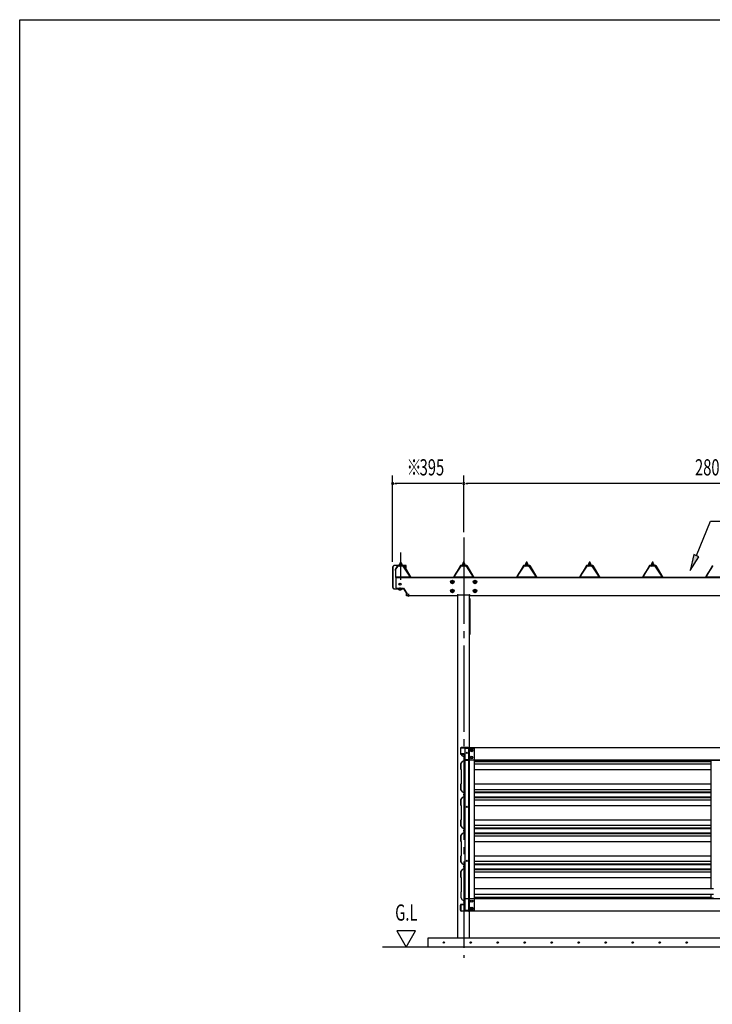
# Model space of a CAD drawing. Extents: x 434 to 16382, y 155 to 11242.
# Drawn here: x 434 to 4284, y 5771 to 11242 of the extents above; entities that cross this region are included whole.
import ezdxf
from ezdxf.enums import TextEntityAlignment as Align

# ---------------------------------------------------------------- set-up
doc = ezdxf.new("R2010")
doc.units = 0
doc.header["$LTSCALE"] = 40
doc.header["$MEASUREMENT"] = 0
for name, pattern in [('1PL-12', [15, 12, -1, 1, -1]), ('1PL-LL', [106, 100, -2, 2, -2]), ('1PL-M', [15, 12, -1, 1, -1]), ('1PL-S', [4, 2.5, -0.5, 0.5, -0.5])]:
    doc.linetypes.add(name, pattern=pattern)
doc.layers.get('0').update_dxf_attribs({"linetype": 'CONTINUOUS'})
for name, color, linetype in [('1PL-S1', 6, '1PL-S'), ('BOLT', 4, 'CONTINUOUS'), ('BOLT-S', 6, 'CONTINUOUS'), ('CENTER', 6, '1PL-LL'), ('DOUBUTI', 4, 'CONTINUOUS'), ('GAKUBUTI', 3, 'CONTINUOUS'), ('HASIRA', 3, 'CONTINUOUS'), ('HIKIDASHI', 6, 'CONTINUOUS'), ('KABE', 6, 'CONTINUOUS'), ('KETA', 3, 'CONTINUOUS'), ('KETA_KYAPU', 3, 'CONTINUOUS'), ('KISO', 2, 'CONTINUOUS'), ('KURUMA_PIPE', 2, 'CONTINUOUS'), ('MABASIRA', 3, 'CONTINUOUS'), ('P-TAITO', 3, 'CONTINUOUS'), ('PLETO', 2, 'CONTINUOUS'), ('SUNPOU', 4, 'CONTINUOUS'), ('TUMA-KESYOU', 2, 'CONTINUOUS'), ('WAKUSEN-01', 50, 'CONTINUOUS'), ('YANE', 1, 'CONTINUOUS'), ('YANEUKE_F', 3, 'CONTINUOUS')]:
    doc.layers.add(name, color=color, linetype=linetype)
doc.styles.add('00', font='ROMANS', dxfattribs={"width": 0.666667, "bigfont": 'BIGFONT'})

msp = doc.modelspace()

# ---------------------------------------------------------------- linework, layer by layer
at = {"color": 0}
for p, q in [((2543.9, 8209.7), (2550.4, 8215.6)), ((2543.9, 8209.7), (2550.4, 8215.6)), ((2545.8, 8209.6), (2544, 8211.6)), ((2545.8, 8209.6), (2544, 8211.6)), ((2550.9, 8209.6), (2545.8, 8215.2)), ((2550.9, 8209.6), (2545.8, 8215.2)), ((2549.4, 8209.6), (2556, 8215.6)), ((2549.4, 8209.6), (2556, 8215.6)), ((2555.9, 8209.6), (2550.5, 8215.6)), ((2555.9, 8209.6), (2550.5, 8215.6)), ((2555, 8209.6), (2558.9, 8213.2)), ((2555, 8209.6), (2558.9, 8213.2)), ((2559.7, 8211), (2555.5, 8215.6)), ((2559.7, 8211), (2555.5, 8215.6)), ((2893.9, 8208.9), (2900.4, 8214.8)), ((2895.8, 8208.8), (2894, 8210.8)), ((2900.9, 8208.8), (2895.8, 8214.4)), ((2899.4, 8208.8), (2906, 8214.8)), ((2905.9, 8208.8), (2900.5, 8214.8)), ((2905, 8208.8), (2908.9, 8212.4)), ((2909.7, 8210.2), (2905.5, 8214.8)), ((3243.9, 8208.9), (3250.4, 8214.8)), ((3245.8, 8208.8), (3244, 8210.8)), ((3250.9, 8208.8), (3245.8, 8214.4)), ((3249.4, 8208.8), (3256, 8214.8)), ((3255.9, 8208.8), (3250.5, 8214.8)), ((3255, 8208.8), (3258.9, 8212.4)), ((3259.7, 8210.2), (3255.5, 8214.8)), ((3593.9, 8208.9), (3600.4, 8214.8)), ((3595.8, 8208.8), (3594, 8210.8)), ((3600.9, 8208.8), (3595.8, 8214.4)), ((3599.4, 8208.8), (3606, 8214.8)), ((3605.9, 8208.8), (3600.5, 8214.8)), ((3605, 8208.8), (3608.9, 8212.4)), ((3609.7, 8210.2), (3605.5, 8214.8)), ((3943.9, 8208.9), (3950.4, 8214.8)), ((3945.8, 8208.8), (3944, 8210.8)), ((3950.9, 8208.8), (3945.8, 8214.4)), ((3949.4, 8208.8), (3956, 8214.8)), ((3955.9, 8208.8), (3950.5, 8214.8)), ((3955, 8208.8), (3958.9, 8212.4)), ((3959.7, 8210.2), (3955.5, 8214.8))]:
    msp.add_line(p, q, dxfattribs=at)
at = {"layer": '1PL-S1', "linetype": '1PL-12'}
msp.add_line((2551.8, 8129.2), (2551.8, 8281.6), dxfattribs=at)
msp.add_line((2551.8, 8129.2), (2551.8, 8281.6), dxfattribs=at)
at = {"layer": '1PL-S1', "color": 6}
msp.add_line((2547.8, 8071.1), (2547.8, 8087.5), dxfattribs=at)
at = {"layer": '1PL-S1'}
msp.add_line((2594.3, 8051.9), (2594.3, 8036.7), dxfattribs=at)
msp.add_line((2594.3, 8051.9), (2594.3, 8036.7), dxfattribs=at)
at = {"layer": 'BOLT', "linetype": 'Continuous'}
for p, q in [((2542.8, 8108.7), (2547.8, 8111.6)), ((2542.8, 8108.7), (2547.8, 8111.6)), ((2542.8, 8102.9), (2542.8, 8108.7)), ((2542.8, 8102.9), (2542.8, 8108.7)), ((2547.8, 8100), (2542.8, 8102.9)), ((2547.8, 8100), (2542.8, 8102.9)), ((2547.8, 8111.6), (2552.8, 8108.7)), ((2547.8, 8111.6), (2552.8, 8108.7)), ((2552.8, 8102.9), (2547.8, 8100)), ((2552.8, 8102.9), (2547.8, 8100)), ((2552.8, 8108.7), (2552.8, 8102.9)), ((2552.8, 8108.7), (2552.8, 8102.9))]:
    msp.add_line(p, q, dxfattribs=at)
at = {"layer": 'BOLT'}
for p, q in [((2830.3, 8122.6), (2838.8, 8127.5)), ((2830.3, 8112.8), (2830.3, 8122.6)), ((2838.8, 8107.9), (2830.3, 8112.8)), ((2838.8, 8127.5), (2847.3, 8122.6)), ((2847.3, 8112.8), (2838.8, 8107.9)), ((2847.3, 8122.6), (2847.3, 8112.8)), ((2956.3, 8122.6), (2964.8, 8127.5)), ((2956.3, 8112.8), (2956.3, 8122.6)), ((2964.8, 8107.9), (2956.3, 8112.8)), ((2964.8, 8127.5), (2973.3, 8122.6)), ((2973.3, 8112.8), (2964.8, 8107.9)), ((2973.3, 8122.6), (2973.3, 8112.8)), ((2541.1, 8078.1), (2541.1, 8079.1)), ((2541.1, 8078.1), (2554.6, 8078.1)), ((2542.1, 8074.6), (2542.1, 8078.1)), ((2552.1, 8074.1), (2543.5, 8074.1)), ((2545, 8074.6), (2545, 8078.1)), ((2550.7, 8074.6), (2550.7, 8078.1)), ((2553.6, 8078.1), (2553.6, 8074.6)), ((2554.6, 8079.1), (2554.6, 8078.1)), ((2830.3, 8072.6), (2838.8, 8077.5)), ((2830.3, 8062.8), (2830.3, 8072.6)), ((2838.8, 8057.9), (2830.3, 8062.8)), ((2838.8, 8077.5), (2847.3, 8072.6)), ((2847.3, 8062.8), (2838.8, 8057.9)), ((2847.3, 8072.6), (2847.3, 8062.8)), ((2956.3, 8072.6), (2964.8, 8077.5)), ((2956.3, 8062.8), (2956.3, 8072.6)), ((2964.8, 8057.9), (2956.3, 8062.8)), ((2964.8, 8077.5), (2973.3, 8072.6)), ((2973.3, 8062.8), (2964.8, 8057.9)), ((2973.3, 8072.6), (2973.3, 8062.8)), ((2931.4, 7176.1), (2931.4, 7188.6)), ((2931.4, 7188.6), (2933, 7188.6)), ((2933, 7176.1), (2931.4, 7176.1)), ((2933, 7188.6), (2933, 7176.1)), ((2933, 7188.1), (2933, 7176.5)), ((2936.5, 7188.1), (2933, 7188.1)), ((2933, 7185.2), (2936.5, 7185.2)), ((2933, 7179.4), (2936.5, 7179.4)), ((2933, 7176.5), (2936.5, 7176.5)), ((2937, 7187.2), (2936.5, 7188.1)), ((2936.5, 7176.5), (2937, 7177.4)), ((2937, 7177.4), (2937, 7187.2)), ((2946.8, 7188.1), (2941.8, 7185.2)), ((2941.8, 7185.2), (2941.8, 7182.3)), ((2941.8, 7182.3), (2941.8, 7179.4)), ((2941.8, 7179.4), (2946.8, 7176.5)), ((2951.8, 7185.2), (2946.8, 7188.1)), ((2946.8, 7176.5), (2951.8, 7179.4)), ((2951.8, 7182.3), (2951.8, 7185.2)), ((2951.8, 7179.4), (2951.8, 7182.3)), ((2902.4, 7137.1), (2901.9, 7137.1)), ((2901.9, 7137.1), (2901.9, 7134.7)), ((2902.4, 7134.7), (2901.9, 7134.7)), ((2902.4, 7136.4), (2902.4, 7137.1)), ((2903.7, 7136.4), (2902.4, 7136.4)), ((2902.4, 7135.4), (2902.4, 7134.7)), ((2903.7, 7135.4), (2902.4, 7135.4)), ((2903.7, 7136.4), (2903.7, 7135.4)), ((2904.2, 7139.4), (2904.5, 7139.4)), ((2904.5, 7132.4), (2904.2, 7132.4)), ((2904.5, 7139.4), (2904.5, 7132.4)), ((2931.4, 7136.1), (2931.4, 7148.6)), ((2931.4, 7148.6), (2933, 7148.6)), ((2933, 7136.1), (2931.4, 7136.1)), ((2933, 7148.6), (2933, 7136.1)), ((2933, 7148.1), (2933, 7136.5)), ((2936.5, 7148.1), (2933, 7148.1)), ((2933, 7145.2), (2936.5, 7145.2)), ((2933, 7139.4), (2936.5, 7139.4)), ((2933, 7136.5), (2936.5, 7136.5)), ((2937, 7147.2), (2936.5, 7148.1)), ((2936.5, 7136.5), (2937, 7137.4)), ((2937, 7137.4), (2937, 7147.2)), ((2946.8, 7148.1), (2941.8, 7145.2)), ((2941.8, 7145.2), (2941.8, 7142.3)), ((2941.8, 7142.3), (2941.8, 7139.4)), ((2941.8, 7139.4), (2946.8, 7136.5)), ((2951.8, 7145.2), (2946.8, 7148.1)), ((2946.8, 7136.5), (2951.8, 7139.4)), ((2951.8, 7142.3), (2951.8, 7145.2)), ((2951.8, 7139.4), (2951.8, 7142.3)), ((2933, 6350.6), (2931.4, 6350.6)), ((2931.4, 6350.6), (2931.4, 6338.1)), ((2933, 6338.1), (2933, 6350.6)), ((2933, 6338.5), (2933, 6350.1)), ((2933, 6350.1), (2936.5, 6350.1)), ((2933, 6347.2), (2936.5, 6347.2)), ((2936.5, 6350.1), (2937, 6349.2)), ((2937, 6349.2), (2937, 6339.4)), ((2941.8, 6347.2), (2946.8, 6350.1)), ((2941.8, 6344.3), (2941.8, 6347.2)), ((2946.8, 6350.1), (2951.8, 6347.2)), ((2951.8, 6347.2), (2951.8, 6344.3)), ((2902.4, 6338), (2902.4, 6340.4)), ((2902.9, 6340.4), (2902.4, 6340.4)), ((2902.9, 6338), (2902.4, 6338)), ((2902.9, 6339.7), (2902.9, 6340.4)), ((2904.2, 6339.7), (2902.9, 6339.7)), ((2904.2, 6338.7), (2902.9, 6338.7)), ((2902.9, 6338.7), (2902.9, 6338)), ((2904.2, 6338.7), (2904.2, 6339.7)), ((2905, 6342.7), (2904.7, 6342.7)), ((2904.7, 6335.7), (2905, 6335.7)), ((2905, 6335.7), (2905, 6342.7)), ((2931.4, 6338.1), (2933, 6338.1)), ((2933, 6310.6), (2931.4, 6310.6)), ((2931.4, 6310.6), (2931.4, 6298.1)), ((2931.4, 6298.1), (2933, 6298.1)), ((2933, 6341.4), (2936.5, 6341.4)), ((2936.5, 6338.5), (2933, 6338.5)), ((2933, 6298.1), (2933, 6310.6)), ((2933, 6298.5), (2933, 6310.1)), ((2933, 6310.1), (2936.5, 6310.1)), ((2933, 6307.2), (2936.5, 6307.2)), ((2933, 6301.4), (2936.5, 6301.4)), ((2936.5, 6298.5), (2933, 6298.5)), ((2937, 6339.4), (2936.5, 6338.5)), ((2936.5, 6310.1), (2937, 6309.2)), ((2937, 6299.4), (2936.5, 6298.5)), ((2937, 6309.2), (2937, 6299.4)), ((2941.8, 6341.4), (2941.8, 6344.3)), ((2946.8, 6338.5), (2941.8, 6341.4)), ((2941.8, 6307.2), (2946.8, 6310.1)), ((2941.8, 6304.3), (2941.8, 6307.2)), ((2941.8, 6301.4), (2941.8, 6304.3)), ((2946.8, 6298.5), (2941.8, 6301.4)), ((2951.8, 6341.4), (2946.8, 6338.5)), ((2946.8, 6310.1), (2951.8, 6307.2)), ((2951.8, 6301.4), (2946.8, 6298.5)), ((2951.8, 6344.3), (2951.8, 6341.4)), ((2951.8, 6307.2), (2951.8, 6304.3)), ((2951.8, 6304.3), (2951.8, 6301.4))]:
    msp.add_line(p, q, dxfattribs=at)
at = {"layer": 'BOLT', "linetype": 'Continuous'}
for radius in [5.77, 5.77, 5, 5]:
    msp.add_circle((2547.8, 8105.8), radius, dxfattribs=at)
at = {"layer": 'BOLT'}
for centre, radius in [((2838.8, 8117.7), 9.8), ((2838.8, 8117.7), 8.5), ((2838.8, 8117.7), 5), ((2964.8, 8117.7), 9.8), ((2964.8, 8117.7), 8.5), ((2964.8, 8117.7), 5), ((2838.8, 8067.7), 9.8), ((2838.8, 8067.7), 8.5), ((2838.8, 8067.7), 5), ((2964.8, 8067.7), 9.8), ((2964.8, 8067.7), 8.5), ((2964.8, 8067.7), 5), ((2946.8, 7182.3), 6.25), ((2946.8, 7182.3), 4.9), ((2946.8, 7142.3), 6.25), ((2946.8, 7142.3), 4.9), ((2946.8, 6344.3), 6.25), ((2946.8, 6344.3), 4.9), ((2946.8, 6304.3), 6.25), ((2946.8, 6304.3), 4.9)]:
    msp.add_circle(centre, radius, dxfattribs=at)
for centre, radius, start, end in [((2543.5, 8076.5), 2.37, 232.4439, 307.5561), ((2547.8, 8082.7), 8.6, 250.5485, 289.4515), ((2552.1, 8076.5), 2.37, 232.4439, 307.5561), ((2934.4, 7186.6), 2.56, 325.6158, 34.3842), ((2927.4, 7182.3), 9.55, 342.412, 17.588), ((2934.4, 7178), 2.56, 325.6158, 34.3842), ((2904.2, 7137.1), 2.3, 90, 180), ((2904.2, 7134.7), 2.3, 180, 270), ((2934.4, 7146.6), 2.56, 325.6158, 34.3842), ((2927.4, 7142.3), 9.55, 342.412, 17.588), ((2934.4, 7138), 2.56, 325.6158, 34.3842), ((2934.4, 6348.6), 2.56, 325.6158, 34.3842), ((2927.4, 6344.3), 9.55, 342.412, 17.588), ((2904.7, 6340.4), 2.3, 90, 180), ((2904.7, 6338), 2.3, 180, 270), ((2934.4, 6340), 2.56, 325.6158, 34.3842), ((2934.4, 6308.6), 2.56, 325.6158, 34.3842), ((2927.4, 6304.3), 9.55, 342.412, 17.588), ((2934.4, 6300), 2.56, 325.6158, 34.3842)]:
    msp.add_arc(centre, radius, start, end, dxfattribs=at)
at = {"layer": 'BOLT-S'}
for centre in [(2838.8, 8117.7), (2964.8, 8117.7), (2838.8, 8067.7), (2964.8, 8067.7)]:
    msp.add_circle(centre, 4.5, dxfattribs=at)
at = {"layer": 'CENTER', "linetype": '1PL-M'}
msp.add_line((2901.8, 8364.7), (2901.8, 6029.3), dxfattribs=at)
at = {"layer": 'DOUBUTI'}
for p, q in [((2883.4, 7192.7), (2883.4, 7164.9)), ((2885, 7164.9), (2885, 7192.7)), ((2926.8, 7197.3), (2888, 7197.3)), ((2888, 7195.7), (2926.8, 7195.7)), ((2929.8, 7192.7), (2929.8, 7131.9)), ((2931.4, 7131.9), (2931.4, 7192.7)), ((2934.8, 7197.3), (5668.8, 7197.3)), ((2934.8, 7127.3), (2934.8, 7197.3)), ((2902.4, 7161.9), (2888, 7161.9)), ((2888, 7160.3), (2902.4, 7160.3)), ((2905.4, 7157.3), (2905.4, 7133.5)), ((2926.8, 7128.9), (2905.4, 7128.9)), ((2905.4, 7128.9), (2905.4, 7127.3)), ((2905.4, 7127.3), (2926.8, 7127.3)), ((2907, 7133.5), (2907, 7157.3)), ((2910.9, 7130.5), (2910, 7130.5)), ((2910.9, 7128.9), (2910.9, 7130.5)), ((5668.8, 7127.3), (2934.8, 7127.3)), ((2905.4, 6357.7), (2905.4, 6359.3)), ((2905.4, 6359.3), (2926.8, 6359.3)), ((2926.8, 6357.7), (2905.4, 6357.7)), ((2905.4, 6329.3), (2905.4, 6353.1)), ((2907, 6353.1), (2907, 6329.3)), ((2910.9, 6356.1), (2910, 6356.1)), ((2910.9, 6357.7), (2910.9, 6356.1)), ((2929.8, 6293.9), (2929.8, 6354.7)), ((2931.4, 6354.7), (2931.4, 6293.9)), ((2934.8, 6359.3), (5668.8, 6359.3)), ((2934.8, 6289.3), (2934.8, 6359.3)), ((2883.4, 6293.9), (2883.4, 6321.7)), ((2885, 6321.7), (2885, 6293.9)), ((2888, 6326.3), (2902.4, 6326.3)), ((2902.4, 6324.7), (2888, 6324.7)), ((2888, 6290.9), (2926.8, 6290.9)), ((2926.8, 6289.3), (2888, 6289.3)), ((5668.8, 6289.3), (2934.8, 6289.3))]:
    msp.add_line(p, q, dxfattribs=at)
for centre, radius, start, end in [((2888, 7192.7), 4.6, 90, 180), ((2888, 7192.7), 3, 90, 180), ((2926.8, 7192.7), 4.6, 0, 90), ((2926.8, 7192.7), 3, 0, 90), ((2888, 7164.9), 4.6, 180, 270), ((2888, 7164.9), 3, 180, 270), ((2902.4, 7157.3), 4.6, 0, 90), ((2902.4, 7157.3), 3, 0, 90), ((2910, 7133.5), 4.6, 180, 270), ((2910, 7133.5), 3, 180, 270), ((2926.8, 7131.9), 3, 270, 0), ((2926.8, 7131.9), 4.6, 270, 0), ((2910, 6353.1), 4.6, 90, 180), ((2910, 6353.1), 3, 90, 180), ((2926.8, 6354.7), 4.6, 360, 90), ((2926.8, 6354.7), 3, 0, 90), ((2888, 6321.7), 4.6, 90, 180), ((2888, 6293.9), 4.6, 180, 270), ((2888, 6321.7), 3, 90, 180), ((2888, 6293.9), 3, 180, 270), ((2902.4, 6329.3), 4.6, 270, 0), ((2902.4, 6329.3), 3, 270, 0), ((2926.8, 6293.9), 3, 270, 0), ((2926.8, 6293.9), 4.6, 270, 0)]:
    msp.add_arc(centre, radius, start, end, dxfattribs=at)
at = {"layer": 'GAKUBUTI'}
for p, q in [((2929.8, 7193.3), (2908.8, 7193.3)), ((2908.8, 7193.3), (2908.8, 6293.3)), ((2929.8, 6293.3), (2929.8, 7193.3)), ((2934.3, 7193.3), (2959.3, 7193.3)), ((2934.3, 6293.3), (2934.3, 7193.3)), ((2959.3, 7193.3), (2959.3, 6293.3)), ((2908.8, 6293.3), (2929.8, 6293.3)), ((2959.3, 6293.3), (2934.3, 6293.3))]:
    msp.add_line(p, q, dxfattribs=at)
for centre in [(2919.3, 7168.3), (2919.3, 6868.3), (2919.3, 6568.3)]:
    msp.add_circle(centre, 3, dxfattribs=at)
at = {"layer": 'HASIRA'}
for p, q in [((2869.3, 6139.3), (2869.3, 8046.7)), ((2934.3, 6139.3), (2934.3, 8046.7))]:
    msp.add_line(p, q, dxfattribs=at)
at = {"layer": 'HIKIDASHI'}
for p, q in [((4194.9, 8264), (4273.3, 8454.7)), ((4273.3, 8454.7), (5398.1, 8454.7)), ((4181, 8269.7), (4160.7, 8180.7)), ((4208.8, 8258.3), (4181, 8269.7)), ((4160.7, 8180.7), (4208.8, 8258.3))]:
    msp.add_line(p, q, dxfattribs=at)
msp.add_solid([(4181, 8269.7), (4208.8, 8258.3), (4160.7, 8180.7)], dxfattribs=at)
at = {"layer": 'KABE'}
for p, q in [((2892.9, 7120.4), (2884.9, 7106.4)), ((2893.2, 7120), (2885.3, 7106.3)), ((2887.7, 7159.7), (2890, 7155.7)), ((2888.1, 7159.9), (2892.9, 7151.4)), ((2888.4, 7160.1), (2893.2, 7151.8)), ((2890, 7155.7), (2890.4, 7155.9)), ((2892.9, 7151.4), (2904.5, 7147.4)), ((2904.5, 7124.4), (2892.9, 7120.4)), ((2893.2, 7151.8), (2904.9, 7147.7)), ((2904.9, 7124.1), (2893.2, 7120)), ((2904.5, 7147.4), (2904.5, 7124.4)), ((2904.9, 7147.7), (2904.9, 7124.2)), ((2959.3, 7124.2), (4276.8, 7124.2)), ((2959.3, 7120.1), (4276.8, 7120.1)), ((2884.9, 7106.4), (2884.9, 7077.9)), ((2884.9, 7077.9), (2886.9, 7075.9)), ((2885.3, 7106.3), (2885.3, 7078.1)), ((2885.3, 7078.1), (2887.3, 7076.1)), ((2886.9, 7075.9), (2886.9, 6995.9)), ((2887.3, 7076.1), (2887.3, 6995.7)), ((2959.3, 7106.4), (4276.8, 7106.4)), ((2959.3, 7076.2), (4276.8, 7076.2)), ((2886.9, 6995.9), (2884.9, 6993.9)), ((2884.9, 6993.9), (2884.9, 6965.4)), ((2884.9, 6965.4), (2892.9, 6951.4)), ((2887.3, 6995.7), (2885.3, 6993.7)), ((2885.3, 6993.7), (2885.3, 6965.5)), ((2885.3, 6965.5), (2893.2, 6951.8)), ((2892.9, 6951.4), (2904.5, 6947.4)), ((2893.2, 6951.8), (2904.9, 6947.7)), ((2959.3, 6995.7), (4276.8, 6995.7)), ((2959.3, 6965.5), (4276.8, 6965.5)), ((2959.3, 6951.8), (4276.8, 6951.8)), ((2892.9, 6920.4), (2884.9, 6906.4)), ((2884.9, 6906.4), (2884.9, 6877.9)), ((2893.2, 6920), (2885.3, 6906.3)), ((2885.3, 6906.3), (2885.3, 6878.1)), ((2904.5, 6924.4), (2892.9, 6920.4)), ((2904.9, 6924.1), (2893.2, 6920)), ((2898.5, 6935.9), (2910.9, 6935.9)), ((2904.5, 6947.4), (2904.5, 6924.4)), ((2904.9, 6947.7), (2904.9, 6924.2)), ((2959.3, 6947.7), (4276.8, 6947.7)), ((2959.3, 6924.2), (4276.8, 6924.2)), ((2959.3, 6920.1), (4276.8, 6920.1)), ((2959.3, 6906.4), (4276.8, 6906.4)), ((2884.9, 6877.9), (2886.9, 6875.9)), ((2885.3, 6878.1), (2887.3, 6876.1)), ((2886.9, 6875.9), (2886.9, 6795.9)), ((2887.3, 6876.1), (2887.3, 6795.7)), ((2959.3, 6876.2), (4276.8, 6876.2)), ((2886.9, 6795.9), (2884.9, 6793.9)), ((2884.9, 6793.9), (2884.9, 6765.4)), ((2887.3, 6795.7), (2885.3, 6793.7)), ((2885.3, 6793.7), (2885.3, 6765.5)), ((2959.3, 6795.7), (4276.8, 6795.7)), ((2884.9, 6765.4), (2892.9, 6751.4)), ((2885.3, 6765.5), (2893.2, 6751.8)), ((2892.9, 6751.4), (2904.5, 6747.4)), ((2893.2, 6751.8), (2904.9, 6747.7)), ((2898.5, 6735.9), (2910.9, 6735.9)), ((2904.5, 6747.4), (2904.5, 6724.4)), ((2904.9, 6747.7), (2904.9, 6724.2)), ((2959.3, 6765.5), (4276.8, 6765.5)), ((2959.3, 6751.8), (4276.8, 6751.8)), ((2959.3, 6747.7), (4276.8, 6747.7)), ((2892.9, 6720.4), (2884.9, 6706.4)), ((2884.9, 6706.4), (2884.9, 6677.9)), ((2884.9, 6677.9), (2886.9, 6675.9)), ((2893.2, 6720), (2885.3, 6706.3)), ((2885.3, 6706.3), (2885.3, 6678.1)), ((2885.3, 6678.1), (2887.3, 6676.1)), ((2886.9, 6675.9), (2886.9, 6595.9)), ((2887.3, 6676.1), (2887.3, 6595.7)), ((2904.5, 6724.4), (2892.9, 6720.4)), ((2904.9, 6724.1), (2893.2, 6720)), ((2959.3, 6724.2), (4276.8, 6724.2)), ((2959.3, 6720.1), (4276.8, 6720.1)), ((2959.3, 6706.4), (4276.8, 6706.4)), ((2959.3, 6676.2), (4276.8, 6676.2)), ((2886.9, 6595.9), (2884.9, 6593.9)), ((2884.9, 6593.9), (2884.9, 6565.4)), ((2884.9, 6565.4), (2892.9, 6551.4)), ((2887.3, 6595.7), (2885.3, 6593.7)), ((2885.3, 6593.7), (2885.3, 6565.5)), ((2885.3, 6565.5), (2893.2, 6551.8)), ((2959.3, 6595.7), (4276.8, 6595.7)), ((2959.3, 6565.5), (4276.8, 6565.5)), ((2892.9, 6520.4), (2884.9, 6506.4)), ((2893.2, 6520), (2885.3, 6506.3)), ((2892.9, 6551.4), (2904.5, 6547.4)), ((2904.5, 6524.4), (2892.9, 6520.4)), ((2893.2, 6551.8), (2904.9, 6547.7)), ((2904.9, 6524.1), (2893.2, 6520)), ((2898.5, 6535.9), (2910.9, 6535.9)), ((2904.5, 6547.4), (2904.5, 6524.4)), ((2904.9, 6547.7), (2904.9, 6524.2)), ((2959.3, 6551.8), (4276.8, 6551.8)), ((2959.3, 6547.7), (4276.8, 6547.7)), ((2959.3, 6524.2), (4276.8, 6524.2)), ((2959.3, 6520.1), (4276.8, 6520.1)), ((2884.9, 6506.4), (2884.9, 6477.9)), ((2884.9, 6477.9), (2886.9, 6475.9)), ((2885.3, 6506.3), (2885.3, 6478.1)), ((2885.3, 6478.1), (2887.3, 6476.1)), ((2887.4, 6475.9), (2887.4, 6395.9)), ((2887.8, 6476.1), (2887.8, 6395.7)), ((2959.3, 6506.4), (4276.8, 6506.4)), ((2959.3, 6476.2), (4276.8, 6476.2)), ((2887.4, 6395.9), (2885.4, 6393.9)), ((2885.4, 6393.9), (2885.4, 6365.4)), ((2885.4, 6365.4), (2893.4, 6351.4)), ((2887.8, 6395.7), (2885.8, 6393.7)), ((2885.8, 6393.7), (2885.8, 6365.5)), ((2885.8, 6365.5), (2893.7, 6351.8)), ((2893.4, 6351.4), (2905, 6347.4)), ((2893.7, 6351.8), (2905.4, 6347.7)), ((2905, 6347.4), (2905, 6330.9)), ((2905.4, 6347.7), (2905.4, 6330.5)), ((2959.3, 6365.5), (4276.8, 6365.5)), ((2904.9, 6330.9), (2905, 6330.9)), ((2904.9, 6330.5), (2905.4, 6330.5)), ((2904.9, 6326.9), (2904.9, 6327.3))]:
    msp.add_line(p, q, dxfattribs=at)
for centre, radius, start, end in [((2888.1, 7159.9), 0.4, 29.8144, 209.8144), ((2904.9, 6328.9), 2, 90, 270), ((2904.9, 6328.9), 1.6, 90, 270)]:
    msp.add_arc(centre, radius, start, end, dxfattribs=at)
at = {"layer": 'KETA'}
for p, q in [((2523.8, 8142.3), (2523.8, 8087.8)), ((2870.3, 8046.8), (2933.3, 8046.8)), ((2586.8, 8042.3), (2865.8, 8042.3)), ((2937.8, 8042.3), (5665.8, 8042.3)), ((2937.8, 8042.3), (3011.7, 8042.3))]:
    msp.add_line(p, q, dxfattribs=at)
for centre, radius, start, end in [((2528.8, 8087.8), 5, 180, 270), ((2528.8, 8087.8), 5, 180, 270), ((2870.3, 8042.3), 4.5, 90, 180), ((2933.3, 8042.3), 4.5, 0, 90)]:
    msp.add_arc(centre, radius, start, end, dxfattribs=at)
at = {"layer": 'KETA_KYAPU'}
for p, q in [((2523.8, 8142.3), (6079.8, 8142.3)), ((2528.8, 8082.8), (2567.6, 8082.8)), ((2528.8, 8082.3), (2528.8, 8082.8)), ((2528.8, 8082.3), (2528.8, 8082.8)), ((2530.3, 8080.8), (2563.9, 8080.8)), ((2568, 8082.5), (2586.8, 8052.4)), ((2568.2, 8078.4), (2583.3, 8054.1)), ((2584.8, 8039.9), (2584.8, 8048.9)), ((2584.8, 8039.9), (2584.8, 8048.9)), ((2586.8, 8039.9), (2586.8, 8052.1)), ((2586.8, 8039.9), (2586.8, 8052.1)), ((2586.8, 8039.9), (2584.8, 8039.9)), ((2586.8, 8039.9), (2584.8, 8039.9))]:
    msp.add_line(p, q, dxfattribs=at)
for centre, radius, start, end in [((2530.3, 8082.3), 1.5, 180, 270), ((2530.3, 8082.3), 1.5, 180, 270), ((2563.9, 8075.8), 5, 31.9209, 90), ((2567.6, 8082.3), 0.5, 31.9209, 90), ((2567.6, 8082.3), 0.5, 31.9209, 90), ((2574.8, 8048.9), 10, 0, 31.9209), ((2574.8, 8048.9), 10, 0, 31.9209), ((2586.3, 8052.1), 0.5, 0, 31.9209), ((2586.3, 8052.1), 0.5, 0, 31.9209)]:
    msp.add_arc(centre, radius, start, end, dxfattribs=at)
at = {"layer": 'KISO', "linetype": 'Continuous'}
for p, q in [((2701.8, 6139.3), (2701.8, 6089.3)), ((5901.8, 6139.3), (2701.8, 6139.3)), ((5901.8, 6089.3), (2450.1, 6089.3))]:
    msp.add_line(p, q, dxfattribs=at)
for centre in [(2791.3, 6114.3), (2941.3, 6114.3), (3091.3, 6114.3), (3241.3, 6114.3), (3391.3, 6114.3), (3541.3, 6114.3), (3691.3, 6114.3), (3841.3, 6114.3), (3991.3, 6114.3), (4141.3, 6114.3)]:
    msp.add_circle(centre, 3.75, dxfattribs=at)
for centre, start, end in [((2791.3, 6114.3), 0, 180), ((2791.3, 6114.3), 180, 0), ((2941.3, 6114.3), 0, 180), ((2941.3, 6114.3), 180, 0), ((3091.3, 6114.3), 0, 180), ((3091.3, 6114.3), 180, 0), ((3241.3, 6114.3), 0, 180), ((3241.3, 6114.3), 180, 0), ((3391.3, 6114.3), 0, 180), ((3391.3, 6114.3), 180, 0), ((3541.3, 6114.3), 0, 180), ((3541.3, 6114.3), 180, 0), ((3691.3, 6114.3), 0, 180), ((3691.3, 6114.3), 180, 0), ((3841.3, 6114.3), 0, 180), ((3841.3, 6114.3), 180, 0), ((3991.3, 6114.3), 0, 180), ((3991.3, 6114.3), 180, 0), ((4141.3, 6114.3), 0, 180), ((4141.3, 6114.3), 180, 0)]:
    msp.add_arc(centre, 1.88, start, end, dxfattribs=at)
at = {"layer": 'KURUMA_PIPE'}
for p, q in [((2959.3, 6414.3), (4289.8, 6414.3)), ((2959.3, 6382.3), (4289.8, 6382.3))]:
    msp.add_line(p, q, dxfattribs=at)
at = {"layer": 'MABASIRA'}
for p, q in [((4251.8, 7127.3), (4275.4, 7127.3)), ((4251.8, 7125.7), (4251.8, 7127.3)), ((4351.8, 7125.7), (4251.8, 7125.7)), ((4276.8, 6414.3), (4276.8, 7124.3)), ((4251.8, 6360.9), (4251.8, 6359.3)), ((4289.8, 6360.9), (4251.8, 6360.9)), ((4251.8, 6359.3), (4275.4, 6359.3)), ((4276.8, 6362.3), (4276.8, 6382.3))]:
    msp.add_line(p, q, dxfattribs=at)
for centre, radius, start, end in [((4275.4, 7124.3), 3, 27.8181, 90), ((4275.4, 7124.3), 1.4, 0, 90), ((4275.4, 6362.3), 1.4, 270, 0), ((4275.4, 6362.3), 3, 270, 332.1819)]:
    msp.add_arc(centre, radius, start, end, dxfattribs=at)
at = {"layer": 'P-TAITO'}
for p, q in [((2590.8, 8042.3), (2590.9, 8041.2)), ((2597.8, 8042.3), (2590.8, 8042.3)), ((2590.8, 8042.3), (2590.9, 8041.2)), ((2597.8, 8042.3), (2590.8, 8042.3)), ((2597.7, 8041.2), (2597.8, 8042.3)), ((2597.7, 8041.2), (2597.8, 8042.3))]:
    msp.add_line(p, q, dxfattribs=at)
for centre, radius, start, end in [((2592.2, 8041.3), 1.3, 185, 254.1191), ((2592.2, 8041.3), 1.3, 185, 254.1191), ((2594.3, 8048.7), 9, 254.1191, 285.8809), ((2594.3, 8048.7), 9, 254.1191, 285.8809), ((2596.4, 8041.3), 1.3, 285.8809, 355), ((2596.4, 8041.3), 1.3, 285.8809, 355)]:
    msp.add_arc(centre, radius, start, end, dxfattribs=at)
at = {"layer": 'PLETO'}
for p, q in [((2869.3, 8026.3), (2867, 8026.3)), ((2867, 8026.3), (2867, 7826.3)), ((2869.3, 7826.3), (2869.3, 8026.3)), ((2934.3, 8026.3), (2936.6, 8026.3)), ((2934.3, 7826.3), (2934.3, 8026.3)), ((2936.6, 8026.3), (2936.6, 7826.3)), ((2867, 7826.3), (2869.3, 7826.3)), ((2936.6, 7826.3), (2934.3, 7826.3))]:
    msp.add_line(p, q, dxfattribs=at)
at = {"layer": 'SUNPOU'}
for p, q in [((2506.8, 8228.8), (2506.8, 8709.7)), ((2901.8, 8394.7), (2901.8, 8709.7)), ((2901.8, 8394.7), (2901.8, 8709.7)), ((2518.1, 8664.7), (2529.3, 8664.7)), ((2886.8, 8664.7), (2521.8, 8664.7)), ((2890.6, 8664.7), (2879.3, 8664.7)), ((2913.1, 8664.7), (2924.3, 8664.7)), ((5686.8, 8664.7), (2916.8, 8664.7)), ((2530.7, 6179.3), (2582.7, 6089.3)), ((2634.6, 6179.3), (2530.7, 6179.3)), ((2582.7, 6089.3), (2634.6, 6179.3))]:
    msp.add_line(p, q, dxfattribs=at)
for centre, start, end in [((2506.8, 8664.7), 0, 180), ((2506.8, 8664.7), 180, 0), ((2901.8, 8664.7), 0, 180), ((2901.8, 8664.7), 0, 180), ((2901.8, 8664.7), 180, 0), ((2901.8, 8664.7), 180, 0)]:
    msp.add_arc(centre, 5.62, start, end, dxfattribs=at)
at = {"layer": 'TUMA-KESYOU'}
for p, q in [((2580, 8209.6), (2517.6, 8209.6)), ((2580, 8208.8), (2517.6, 8208.8)), ((2551.8, 8200.6), (2551.8, 8218)), ((2581, 8190.4), (2581, 8207.8)), ((2581.8, 8190.4), (2581.8, 8207.8)), ((2506.8, 8198.8), (2506.8, 8089.9)), ((2507.6, 8198.8), (2507.6, 8089.9)), ((2581, 8197.6), (2580.2, 8197.6)), ((2580.2, 8190.4), (2580.2, 8197.6)), ((2517.6, 8079.9), (2564, 8079.9)), ((2517.6, 8079.1), (2564, 8079.1)), ((2556.8, 8079.9), (2556.8, 8080.7)), ((2556.8, 8080.7), (2564, 8080.7))]:
    msp.add_line(p, q, dxfattribs=at)
for centre, radius, start, end in [((2517.6, 8198.8), 10.8, 90, 180), ((2517.6, 8198.8), 10, 90, 180), ((2580, 8207.8), 1.8, 0, 90), ((2580, 8207.8), 1, 0, 90), ((2581, 8190.4), 0.8, 180, 0), ((2517.6, 8089.9), 10.8, 180, 270), ((2517.6, 8089.9), 10, 180, 270), ((2564, 8079.9), 0.8, 270, 90)]:
    msp.add_arc(centre, radius, start, end, dxfattribs=at)
at = {"layer": 'WAKUSEN-01'}
for p, q in [((434, 11242), (16382, 11242)), ((434, 414), (434, 11242))]:
    msp.add_line(p, q, dxfattribs=at)
at = {"layer": 'YANE'}
for p, q in [((2534.3, 8208.8), (2521.7, 8187.2)), ((2534.6, 8208.3), (2522.2, 8187.1)), ((2569.3, 8208.8), (2534.3, 8208.8)), ((2569.3, 8208.8), (2534.3, 8208.8)), ((2569.3, 8208.8), (2534.3, 8208.8)), ((2569, 8208.3), (2534.6, 8208.3)), ((2569, 8208.3), (2534.6, 8208.3)), ((2569, 8208.3), (2534.6, 8208.3)), ((2569, 8208.3), (2607.5, 8142.3)), ((2569.3, 8208.8), (2607.8, 8142.8)), ((2884.3, 8208.8), (2845.8, 8142.8)), ((2884.6, 8208.3), (2846.1, 8142.3)), ((2919.3, 8208.8), (2884.3, 8208.8)), ((2919, 8208.3), (2884.6, 8208.3)), ((2919, 8208.3), (2957.5, 8142.3)), ((2919.3, 8208.8), (2957.8, 8142.8)), ((3234.3, 8208.8), (3195.8, 8142.8)), ((3234.6, 8208.3), (3196.1, 8142.3)), ((3269.3, 8208.8), (3234.3, 8208.8)), ((3269, 8208.3), (3234.6, 8208.3)), ((3269, 8208.3), (3307.5, 8142.3)), ((3269.3, 8208.8), (3307.8, 8142.8)), ((3584.3, 8208.8), (3545.8, 8142.8)), ((3584.6, 8208.3), (3546.1, 8142.3)), ((3619.3, 8208.8), (3584.3, 8208.8)), ((3619, 8208.3), (3584.6, 8208.3)), ((3619, 8208.3), (3657.5, 8142.3)), ((3619.3, 8208.8), (3657.8, 8142.8)), ((3934.3, 8208.8), (3895.8, 8142.8)), ((3934.6, 8208.3), (3896.1, 8142.3)), ((3969.3, 8208.8), (3934.3, 8208.8)), ((3969, 8208.3), (3934.6, 8208.3)), ((3969, 8208.3), (4007.5, 8142.3)), ((3969.3, 8208.8), (4007.8, 8142.8)), ((4284.3, 8208.8), (4245.8, 8142.8)), ((4284.6, 8208.3), (4246.1, 8142.3)), ((2521.7, 8187.2), (2521.7, 8182.2)), ((2522.2, 8182.2), (2521.7, 8182.2)), ((2522.2, 8187.1), (2522.2, 8182.2)), ((2846.1, 8142.3), (2607.5, 8142.3)), ((2845.8, 8142.8), (2607.8, 8142.8)), ((3196.1, 8142.3), (2957.5, 8142.3)), ((3195.8, 8142.8), (2957.8, 8142.8)), ((3546.1, 8142.3), (3307.5, 8142.3)), ((3545.8, 8142.8), (3307.8, 8142.8)), ((3896.1, 8142.3), (3657.5, 8142.3)), ((3895.8, 8142.8), (3657.8, 8142.8)), ((4246.1, 8142.3), (4007.5, 8142.3)), ((4245.8, 8142.8), (4007.8, 8142.8))]:
    msp.add_line(p, q, dxfattribs=at)
at = {"layer": 'YANE', "color": 4}
for p, q in [((2543.3, 8212.6), (2541.8, 8212.6)), ((2541.8, 8212.6), (2541.8, 8211.6)), ((2543.3, 8212.6), (2541.8, 8212.6)), ((2541.8, 8212.6), (2541.8, 8211.6)), ((2541.8, 8211.6), (2543.9, 8211.6)), ((2541.8, 8211.6), (2543.9, 8211.6)), ((2545.3, 8216.6), (2543.3, 8212.6)), ((2545.3, 8216.6), (2543.3, 8212.6)), ((2545.9, 8215.6), (2543.9, 8211.6)), ((2545.9, 8215.6), (2543.9, 8211.6)), ((2543.9, 8211.6), (2543.9, 8209.6)), ((2543.9, 8211.6), (2543.9, 8209.6)), ((2543.9, 8209.6), (2559.7, 8209.6)), ((2543.9, 8209.6), (2559.7, 8209.6)), ((2558.3, 8216.6), (2545.3, 8216.6)), ((2558.3, 8216.6), (2545.3, 8216.6)), ((2557.7, 8215.6), (2545.9, 8215.6)), ((2557.7, 8215.6), (2545.9, 8215.6)), ((2546.1, 8221.1), (2546.1, 8216.6)), ((2546.1, 8221.1), (2546.1, 8216.6)), ((2546.1, 8216.1), (2557.6, 8216.1)), ((2546.1, 8216.1), (2557.6, 8216.1)), ((2556.1, 8221.6), (2547.5, 8221.6)), ((2556.1, 8221.6), (2547.5, 8221.6)), ((2549.3, 8227.8), (2548.8, 8227.3)), ((2549.3, 8227.8), (2548.8, 8227.3)), ((2548.8, 8227.3), (2548.8, 8221.6)), ((2554.8, 8227.3), (2548.8, 8227.3)), ((2548.8, 8227.3), (2548.8, 8221.6)), ((2554.8, 8227.3), (2548.8, 8227.3)), ((2549, 8221.1), (2549, 8216.6)), ((2549, 8221.1), (2549, 8216.6)), ((2549.3, 8227.8), (2549.3, 8221.6)), ((2554.3, 8227.8), (2549.3, 8227.8)), ((2549.3, 8227.8), (2549.3, 8221.6)), ((2554.3, 8227.8), (2549.3, 8227.8)), ((2554.3, 8221.6), (2554.3, 8227.8)), ((2554.8, 8227.3), (2554.3, 8227.8)), ((2554.3, 8221.6), (2554.3, 8227.8)), ((2554.8, 8227.3), (2554.3, 8227.8)), ((2554.7, 8221.1), (2554.7, 8216.6)), ((2554.7, 8221.1), (2554.7, 8216.6)), ((2554.8, 8221.6), (2554.8, 8227.3)), ((2554.8, 8221.6), (2554.8, 8227.3)), ((2557.6, 8216.6), (2557.6, 8221.1)), ((2557.6, 8216.6), (2557.6, 8221.1)), ((2559.7, 8211.6), (2557.7, 8215.6)), ((2559.7, 8211.6), (2557.7, 8215.6)), ((2560.3, 8212.6), (2558.3, 8216.6)), ((2560.3, 8212.6), (2558.3, 8216.6)), ((2559.7, 8209.6), (2559.7, 8211.6)), ((2559.7, 8211.6), (2561.8, 8211.6)), ((2559.7, 8209.6), (2559.7, 8211.6)), ((2559.7, 8211.6), (2561.8, 8211.6)), ((2561.8, 8212.6), (2560.3, 8212.6)), ((2561.8, 8212.6), (2560.3, 8212.6)), ((2561.8, 8211.6), (2561.8, 8212.6)), ((2561.8, 8211.6), (2561.8, 8212.6)), ((2893.3, 8211.8), (2891.8, 8211.8)), ((2891.8, 8211.8), (2891.8, 8210.8)), ((2891.8, 8210.8), (2893.9, 8210.8)), ((2895.3, 8215.8), (2893.3, 8211.8)), ((2895.9, 8214.8), (2893.9, 8210.8)), ((2893.9, 8210.8), (2893.9, 8208.8)), ((2893.9, 8208.8), (2909.7, 8208.8)), ((2908.3, 8215.8), (2895.3, 8215.8)), ((2907.7, 8214.8), (2895.9, 8214.8)), ((2896.1, 8220.3), (2896.1, 8215.8)), ((2896.1, 8215.8), (2907.6, 8215.8)), ((2896.1, 8215.8), (2907.6, 8215.8)), ((2906.1, 8220.8), (2897.5, 8220.8)), ((2899.3, 8227), (2898.8, 8226.5)), ((2898.8, 8226.5), (2898.8, 8220.8)), ((2904.8, 8226.5), (2898.8, 8226.5)), ((2899, 8220.3), (2899, 8215.8)), ((2904.3, 8227), (2899.3, 8227)), ((2899.3, 8227), (2899.3, 8220.8)), ((2904.8, 8226.5), (2904.3, 8227)), ((2904.3, 8220.8), (2904.3, 8227)), ((2904.7, 8220.3), (2904.7, 8215.8)), ((2904.8, 8220.8), (2904.8, 8226.5)), ((2907.6, 8215.8), (2907.6, 8220.3)), ((2909.7, 8210.8), (2907.7, 8214.8)), ((2910.3, 8211.8), (2908.3, 8215.8)), ((2909.7, 8210.8), (2911.8, 8210.8)), ((2909.7, 8208.8), (2909.7, 8210.8)), ((2911.8, 8211.8), (2910.3, 8211.8)), ((2911.8, 8210.8), (2911.8, 8211.8)), ((3243.3, 8211.8), (3241.8, 8211.8)), ((3241.8, 8211.8), (3241.8, 8210.8)), ((3241.8, 8210.8), (3243.9, 8210.8)), ((3245.3, 8215.8), (3243.3, 8211.8)), ((3245.9, 8214.8), (3243.9, 8210.8)), ((3243.9, 8210.8), (3243.9, 8208.8)), ((3243.9, 8208.8), (3259.7, 8208.8)), ((3258.3, 8215.8), (3245.3, 8215.8)), ((3257.7, 8214.8), (3245.9, 8214.8)), ((3246.1, 8220.3), (3246.1, 8215.8)), ((3246.1, 8215.8), (3257.6, 8215.8)), ((3246.1, 8215.8), (3257.6, 8215.8)), ((3256.1, 8220.8), (3247.5, 8220.8)), ((3249.3, 8227), (3248.8, 8226.5)), ((3254.8, 8226.5), (3248.8, 8226.5)), ((3248.8, 8226.5), (3248.8, 8220.8)), ((3249, 8220.3), (3249, 8215.8)), ((3249.3, 8227), (3249.3, 8220.8)), ((3254.3, 8227), (3249.3, 8227)), ((3254.3, 8220.8), (3254.3, 8227)), ((3254.8, 8226.5), (3254.3, 8227)), ((3254.7, 8220.3), (3254.7, 8215.8)), ((3254.8, 8220.8), (3254.8, 8226.5)), ((3257.6, 8215.8), (3257.6, 8220.3)), ((3259.7, 8210.8), (3257.7, 8214.8)), ((3260.3, 8211.8), (3258.3, 8215.8)), ((3259.7, 8208.8), (3259.7, 8210.8)), ((3259.7, 8210.8), (3261.8, 8210.8)), ((3261.8, 8211.8), (3260.3, 8211.8)), ((3261.8, 8210.8), (3261.8, 8211.8)), ((3593.3, 8211.8), (3591.8, 8211.8)), ((3591.8, 8211.8), (3591.8, 8210.8)), ((3591.8, 8210.8), (3593.9, 8210.8)), ((3595.3, 8215.8), (3593.3, 8211.8)), ((3595.9, 8214.8), (3593.9, 8210.8)), ((3593.9, 8210.8), (3593.9, 8208.8)), ((3593.9, 8208.8), (3609.7, 8208.8)), ((3608.3, 8215.8), (3595.3, 8215.8)), ((3607.7, 8214.8), (3595.9, 8214.8)), ((3596.1, 8220.3), (3596.1, 8215.8)), ((3596.1, 8215.8), (3607.6, 8215.8)), ((3596.1, 8215.8), (3607.6, 8215.8)), ((3606.1, 8220.8), (3597.5, 8220.8)), ((3599.3, 8227), (3598.8, 8226.5)), ((3598.8, 8226.5), (3598.8, 8220.8)), ((3604.8, 8226.5), (3598.8, 8226.5)), ((3599, 8220.3), (3599, 8215.8)), ((3604.3, 8227), (3599.3, 8227)), ((3599.3, 8227), (3599.3, 8220.8)), ((3604.8, 8226.5), (3604.3, 8227)), ((3604.3, 8220.8), (3604.3, 8227)), ((3604.7, 8220.3), (3604.7, 8215.8)), ((3604.8, 8220.8), (3604.8, 8226.5)), ((3607.6, 8215.8), (3607.6, 8220.3)), ((3609.7, 8210.8), (3607.7, 8214.8)), ((3610.3, 8211.8), (3608.3, 8215.8)), ((3609.7, 8210.8), (3611.8, 8210.8)), ((3609.7, 8208.8), (3609.7, 8210.8)), ((3611.8, 8211.8), (3610.3, 8211.8)), ((3611.8, 8210.8), (3611.8, 8211.8)), ((3943.3, 8211.8), (3941.8, 8211.8)), ((3941.8, 8211.8), (3941.8, 8210.8)), ((3941.8, 8210.8), (3943.9, 8210.8)), ((3945.3, 8215.8), (3943.3, 8211.8)), ((3945.9, 8214.8), (3943.9, 8210.8)), ((3943.9, 8210.8), (3943.9, 8208.8)), ((3943.9, 8208.8), (3959.7, 8208.8)), ((3958.3, 8215.8), (3945.3, 8215.8)), ((3957.7, 8214.8), (3945.9, 8214.8)), ((3946.1, 8220.3), (3946.1, 8215.8)), ((3946.1, 8215.8), (3957.6, 8215.8)), ((3946.1, 8215.8), (3957.6, 8215.8)), ((3956.1, 8220.8), (3947.5, 8220.8)), ((3949.3, 8227), (3948.8, 8226.5)), ((3948.8, 8226.5), (3948.8, 8220.8)), ((3954.8, 8226.5), (3948.8, 8226.5)), ((3949, 8220.3), (3949, 8215.8)), ((3954.3, 8227), (3949.3, 8227)), ((3949.3, 8227), (3949.3, 8220.8)), ((3954.8, 8226.5), (3954.3, 8227)), ((3954.3, 8220.8), (3954.3, 8227)), ((3954.7, 8220.3), (3954.7, 8215.8)), ((3954.8, 8220.8), (3954.8, 8226.5)), ((3957.6, 8215.8), (3957.6, 8220.3)), ((3959.7, 8210.8), (3957.7, 8214.8)), ((3960.3, 8211.8), (3958.3, 8215.8)), ((3959.7, 8210.8), (3961.8, 8210.8)), ((3959.7, 8208.8), (3959.7, 8210.8)), ((3961.8, 8211.8), (3960.3, 8211.8)), ((3961.8, 8210.8), (3961.8, 8211.8))]:
    msp.add_line(p, q, dxfattribs=at)
for centre, radius, start, end in [((2547.5, 8219.2), 2.37, 52.4439, 127.5561), ((2547.5, 8219.2), 2.37, 52.4439, 127.5561), ((2551.8, 8213), 8.6, 70.5485, 109.4515), ((2551.8, 8213), 8.6, 70.5485, 109.4515), ((2556.1, 8219.2), 2.37, 52.4439, 127.5561), ((2556.1, 8219.2), 2.37, 52.4439, 127.5561), ((2897.5, 8218.4), 2.37, 52.4439, 127.5561), ((2901.8, 8212.2), 8.6, 70.5485, 109.4515), ((2906.1, 8218.4), 2.37, 52.4439, 127.5561), ((3247.5, 8218.4), 2.37, 52.4439, 127.5561), ((3251.8, 8212.2), 8.6, 70.5485, 109.4515), ((3256.1, 8218.4), 2.37, 52.4439, 127.5561), ((3597.5, 8218.4), 2.37, 52.4439, 127.5561), ((3601.8, 8212.2), 8.6, 70.5485, 109.4515), ((3606.1, 8218.4), 2.37, 52.4439, 127.5561), ((3947.5, 8218.4), 2.37, 52.4439, 127.5561), ((3951.8, 8212.2), 8.6, 70.5485, 109.4515), ((3956.1, 8218.4), 2.37, 52.4439, 127.5561)]:
    msp.add_arc(centre, radius, start, end, dxfattribs=at)
at = {"layer": 'YANEUKE_F'}
for p, q in [((2525.3, 8190.9), (2535.3, 8206.7)), ((2567.3, 8208.3), (2535.3, 8208.3)), ((2535.3, 8208.3), (2535.3, 8206.7)), ((2536.7, 8205.8), (2535.3, 8206.7)), ((2535.3, 8206.7), (2567.3, 8206.7)), ((2543.3, 8204.3), (2541.9, 8206.7)), ((2543.3, 8204.3), (2544.7, 8206.7)), ((2559.3, 8204.3), (2557.9, 8206.7)), ((2559.3, 8204.3), (2560.7, 8206.7)), ((2566, 8205.8), (2567.3, 8206.7)), ((2567.3, 8206.7), (2567.3, 8208.3)), ((2602, 8152.1), (2567.3, 8206.7)), ((2851.2, 8152.1), (2885.8, 8206.7)), ((2917.8, 8208.3), (2885.8, 8208.3)), ((2885.8, 8208.3), (2885.8, 8206.7)), ((2887.2, 8205.8), (2885.8, 8206.7)), ((2885.8, 8206.7), (2917.8, 8206.7)), ((2893.8, 8204.3), (2892.4, 8206.7)), ((2893.8, 8204.3), (2895.2, 8206.7)), ((2909.8, 8204.3), (2908.4, 8206.7)), ((2909.8, 8204.3), (2911.2, 8206.7)), ((2916.5, 8205.8), (2917.8, 8206.7)), ((2917.8, 8206.7), (2917.8, 8208.3)), ((2952.5, 8152.1), (2917.8, 8206.7)), ((3201.2, 8152.1), (3235.8, 8206.7)), ((3267.8, 8208.3), (3235.8, 8208.3)), ((3235.8, 8208.3), (3235.8, 8206.7)), ((3237.2, 8205.8), (3235.8, 8206.7)), ((3235.8, 8206.7), (3267.8, 8206.7)), ((3243.8, 8204.3), (3242.4, 8206.7)), ((3243.8, 8204.3), (3245.2, 8206.7)), ((3259.8, 8204.3), (3258.4, 8206.7)), ((3259.8, 8204.3), (3261.2, 8206.7)), ((3266.5, 8205.8), (3267.8, 8206.7)), ((3267.8, 8206.7), (3267.8, 8208.3)), ((3302.5, 8152.1), (3267.8, 8206.7)), ((3551.2, 8152.1), (3585.8, 8206.7)), ((3617.8, 8208.3), (3585.8, 8208.3)), ((3585.8, 8208.3), (3585.8, 8206.7)), ((3587.2, 8205.8), (3585.8, 8206.7)), ((3585.8, 8206.7), (3617.8, 8206.7)), ((3593.8, 8204.3), (3592.4, 8206.7)), ((3593.8, 8204.3), (3595.2, 8206.7)), ((3609.8, 8204.3), (3608.4, 8206.7)), ((3609.8, 8204.3), (3611.2, 8206.7)), ((3616.5, 8205.8), (3617.8, 8206.7)), ((3617.8, 8206.7), (3617.8, 8208.3)), ((3652.5, 8152.1), (3617.8, 8206.7)), ((3901.2, 8152.1), (3935.8, 8206.7)), ((3967.8, 8208.3), (3935.8, 8208.3)), ((3935.8, 8208.3), (3935.8, 8206.7)), ((3937.2, 8205.8), (3935.8, 8206.7)), ((3935.8, 8206.7), (3967.8, 8206.7)), ((3943.8, 8204.3), (3942.4, 8206.7)), ((3943.8, 8204.3), (3945.2, 8206.7)), ((3959.8, 8204.3), (3958.4, 8206.7)), ((3959.8, 8204.3), (3961.2, 8206.7)), ((3966.5, 8205.8), (3967.8, 8206.7)), ((3967.8, 8206.7), (3967.8, 8208.3)), ((4002.5, 8152.1), (3967.8, 8206.7)), ((4251.2, 8152.1), (4285.8, 8206.7)), ((2525.3, 8188), (2536.7, 8205.8)), ((2525.3, 8142.3), (2525.3, 8190.9)), ((2605.3, 8143.9), (2566, 8205.8)), ((2600.6, 8151.3), (2602, 8152.1)), ((2847.8, 8143.9), (2887.2, 8205.8)), ((2852.5, 8151.3), (2851.2, 8152.1)), ((2955.8, 8143.9), (2916.5, 8205.8)), ((2951.1, 8151.3), (2952.5, 8152.1)), ((3197.8, 8143.9), (3237.2, 8205.8)), ((3202.5, 8151.3), (3201.2, 8152.1)), ((3305.8, 8143.9), (3266.5, 8205.8)), ((3301.1, 8151.3), (3302.5, 8152.1)), ((3547.8, 8143.9), (3587.2, 8205.8)), ((3552.5, 8151.3), (3551.2, 8152.1)), ((3655.8, 8143.9), (3616.5, 8205.8)), ((3651.1, 8151.3), (3652.5, 8152.1)), ((3897.8, 8143.9), (3937.2, 8205.8)), ((3902.5, 8151.3), (3901.2, 8152.1)), ((4005.8, 8143.9), (3966.5, 8205.8)), ((4001.1, 8151.3), (4002.5, 8152.1)), ((4247.8, 8143.9), (4287.2, 8205.8)), ((4252.5, 8151.3), (4251.2, 8152.1)), ((2605.3, 8143.9), (2525.3, 8143.9)), ((2525.3, 8142.3), (2532.3, 8142.3)), ((2532.3, 8142.3), (2532.3, 8143.9)), ((2535.3, 8143.9), (2535.3, 8142.3)), ((2567.3, 8142.3), (2567.3, 8143.9)), ((2570.3, 8143.9), (2570.3, 8142.3)), ((2570.3, 8142.3), (2605.3, 8142.3)), ((2605.3, 8142.3), (2605.3, 8143.9)), ((2955.8, 8143.9), (2847.8, 8143.9)), ((2847.8, 8143.9), (2847.8, 8142.3)), ((2847.8, 8142.3), (2882.8, 8142.3)), ((2882.8, 8142.3), (2882.8, 8143.9)), ((2885.8, 8143.9), (2885.8, 8142.3)), ((2917.8, 8142.3), (2917.8, 8143.9)), ((2920.8, 8143.9), (2920.8, 8142.3)), ((2920.8, 8142.3), (2955.8, 8142.3)), ((2955.8, 8142.3), (2955.8, 8143.9)), ((3305.8, 8143.9), (3197.8, 8143.9)), ((3197.8, 8143.9), (3197.8, 8142.3)), ((3197.8, 8142.3), (3232.8, 8142.3)), ((3232.8, 8142.3), (3232.8, 8143.9)), ((3235.8, 8143.9), (3235.8, 8142.3)), ((3267.8, 8142.3), (3267.8, 8143.9)), ((3270.8, 8143.9), (3270.8, 8142.3)), ((3270.8, 8142.3), (3305.8, 8142.3)), ((3305.8, 8142.3), (3305.8, 8143.9)), ((3655.8, 8143.9), (3547.8, 8143.9)), ((3547.8, 8143.9), (3547.8, 8142.3)), ((3547.8, 8142.3), (3582.8, 8142.3)), ((3582.8, 8142.3), (3582.8, 8143.9)), ((3585.8, 8143.9), (3585.8, 8142.3)), ((3617.8, 8142.3), (3617.8, 8143.9)), ((3620.8, 8143.9), (3620.8, 8142.3)), ((3620.8, 8142.3), (3655.8, 8142.3)), ((3655.8, 8142.3), (3655.8, 8143.9)), ((4005.8, 8143.9), (3897.8, 8143.9)), ((3897.8, 8143.9), (3897.8, 8142.3)), ((3897.8, 8142.3), (3932.8, 8142.3)), ((3932.8, 8142.3), (3932.8, 8143.9)), ((3935.8, 8143.9), (3935.8, 8142.3)), ((3967.8, 8142.3), (3967.8, 8143.9)), ((3970.8, 8143.9), (3970.8, 8142.3)), ((3970.8, 8142.3), (4005.8, 8142.3)), ((4005.8, 8142.3), (4005.8, 8143.9)), ((4355.8, 8143.9), (4247.8, 8143.9)), ((4247.8, 8143.9), (4247.8, 8142.3)), ((4247.8, 8142.3), (4282.8, 8142.3)), ((4282.8, 8142.3), (4282.8, 8143.9))]:
    msp.add_line(p, q, dxfattribs=at)

# ---------------------------------------------------------------- texts
at = {"layer": 'SUNPOU', "style": '00'}
for s, width, p in [('※', 0.6667, (2584.9, 8709.7)), ('395', 0.666667, (2656.9, 8709.7)), ('2800', 0.666667, (4187.5, 8709.7))]:
    msp.add_text(s, height=90, dxfattribs=dict(at, width=width)).set_placement(p)
at = {"layer": 'SUNPOU', "style": '00', "width": 0.666667}
msp.add_text('G.L', height=90, dxfattribs=at).set_placement((2582.7, 6269.3), align=Align.MIDDLE)

doc.saveas('drawing.dxf')
